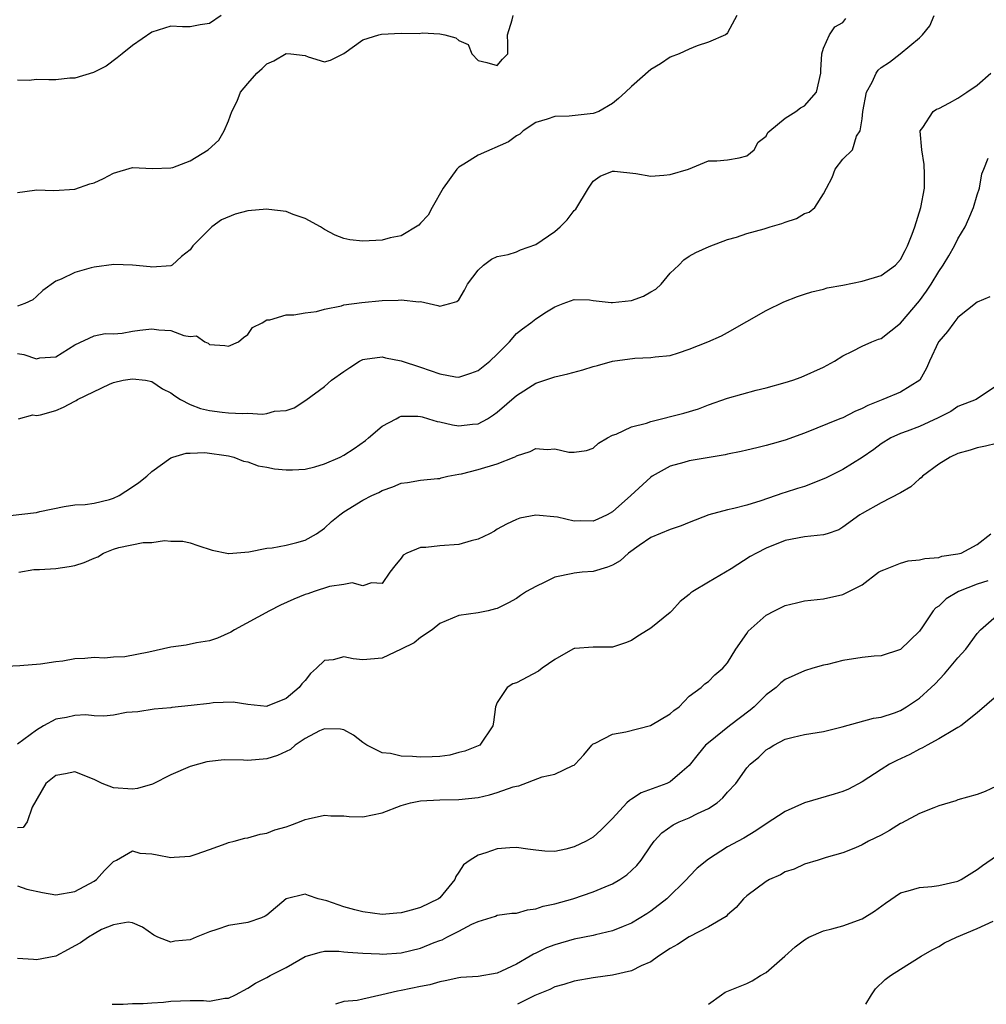
# Model space of a CAD drawing. Units: inches. Extents: x 2571000 to 2574000, y 1512000 to 1515000.
# Drawn here: x 2571123 to 2571224, y 1512000 to 1512103 of the extents above; entities that cross this region are included whole.
import ezdxf

# ---------------------------------------------------------------- set-up
doc = ezdxf.new("R2010")
doc.units = ezdxf.units.IN
doc.header["$MEASUREMENT"] = 0
doc.layers.add('LD25711512_2ft', color=83, linetype='Continuous')

msp = doc.modelspace()

# ---------------------------------------------------------------- linework, layer by layer
at = {"layer": 'LD25711512_2ft'}
for points, elevation in [([(2571144.24, 1512103), (2571143, 1512102.17), (2571142.03, 1512102.03), (2571141, 1512101.81), (2571140.19, 1512101.81), (2571139, 1512101.88), (2571137, 1512101.28), (2571135, 1512099.89), (2571133.9, 1512099), (2571133.41, 1512098.59), (2571132.26, 1512097.74), (2571130.93, 1512097.07), (2571129, 1512096.48), (2571128.47, 1512096.47), (2571127, 1512096.31), (2571126.29, 1512096.29), (2571125, 1512096.34), (2571124.24, 1512096.24), (2571123, 1512096.26)], 9142), ([(2571123, 1512084.57), (2571124.79, 1512084.79), (2571125, 1512084.84), (2571126.78, 1512084.78), (2571129, 1512084.91), (2571130.55, 1512085.45), (2571131, 1512085.58), (2571131.97, 1512086.03), (2571133, 1512086.58), (2571135, 1512087.17), (2571137.08, 1512087.08), (2571139, 1512087.12), (2571139.18, 1512087.18), (2571141, 1512087.87), (2571142.88, 1512089), (2571144, 1512090), (2571144.53, 1512091), (2571145, 1512092.03), (2571145.35, 1512093), (2571145.91, 1512094.09), (2571146.24, 1512095), (2571147, 1512095.92), (2571147.94, 1512097), (2571148.51, 1512097.49), (2571149, 1512097.96), (2571149.73, 1512098.27), (2571151, 1512099.04), (2571151.48, 1512099), (2571153, 1512098.82), (2571153.3, 1512098.7), (2571155, 1512098.19), (2571155.64, 1512098.36), (2571157, 1512099.03), (2571159, 1512100.48), (2571160.65, 1512101), (2571160.95, 1512101.05), (2571163, 1512101.15), (2571164.86, 1512101.14), (2571165.18, 1512101.18), (2571167, 1512101.08), (2571167.52, 1512101), (2571168.67, 1512100.67), (2571169, 1512100.4), (2571169.98, 1512099.98), (2571170.36, 1512099), (2571171, 1512098.31), (2571171.9, 1512098.1), (2571173, 1512097.79), (2571173.55, 1512098.45), (2571174.09, 1512099), (2571174.1, 1512100.1), (2571174.06, 1512101), (2571174.56, 1512102.56), (2571174.66, 1512103)], 9140), ([(2571197.95, 1512103), (2571197, 1512101.18), (2571196.91, 1512101.09), (2571196.79, 1512101), (2571195, 1512100.22), (2571193.84, 1512099.84), (2571193, 1512099.49), (2571191.95, 1512099), (2571191, 1512098.66), (2571190.02, 1512097.98), (2571189, 1512097.37), (2571187, 1512095.62), (2571186.36, 1512095), (2571185.63, 1512094.37), (2571185, 1512093.84), (2571183.57, 1512093), (2571183, 1512092.78), (2571180.5, 1512092.5), (2571179, 1512092.48), (2571178.19, 1512092.19), (2571177, 1512091.84), (2571175.71, 1512091), (2571175.35, 1512090.65), (2571175, 1512090.46), (2571174.17, 1512089.83), (2571171, 1512088.46), (2571169.5, 1512087.5), (2571169, 1512087.21), (2571168.8, 1512087), (2571167.37, 1512085), (2571166.21, 1512083), (2571165.8, 1512082.2), (2571165, 1512081.37), (2571164.84, 1512081.16), (2571163, 1512080.06), (2571161.85, 1512079.85), (2571161, 1512079.59), (2571159, 1512079.48), (2571157.62, 1512079.62), (2571157, 1512079.77), (2571156.11, 1512080.11), (2571155, 1512080.72), (2571154.58, 1512081), (2571153, 1512081.85), (2571151.72, 1512082.28), (2571151, 1512082.57), (2571149.2, 1512082.8), (2571149, 1512082.83), (2571147, 1512082.67), (2571145.68, 1512082.32), (2571144.28, 1512081.72), (2571143.26, 1512081), (2571141.28, 1512079), (2571141, 1512078.59), (2571140.1, 1512077.9), (2571139.12, 1512077), (2571139, 1512076.92), (2571137, 1512076.78), (2571136.82, 1512076.82), (2571134.99, 1512076.99), (2571133.05, 1512077.05), (2571131, 1512076.77), (2571130.7, 1512076.7), (2571129, 1512076.23), (2571127.55, 1512075.55), (2571127, 1512075.34), (2571125.65, 1512074.35), (2571125, 1512073.73), (2571124.6, 1512073.4), (2571123.76, 1512073), (2571123, 1512072.74)], 9138), ([(2571123, 1512067.81), (2571123.68, 1512067.68), (2571125, 1512067.25), (2571125.33, 1512067.33), (2571127, 1512067.43), (2571129, 1512068.7), (2571131, 1512069.64), (2571132.14, 1512069.86), (2571133, 1512069.84), (2571133.92, 1512069.92), (2571135, 1512070.12), (2571135.77, 1512070.23), (2571137, 1512070.37), (2571137.75, 1512070.25), (2571139, 1512070.19), (2571140.34, 1512069.66), (2571141, 1512069.58), (2571141.65, 1512069.65), (2571142.52, 1512069), (2571142.86, 1512068.86), (2571143, 1512068.72), (2571144.63, 1512068.63), (2571145, 1512068.54), (2571146.04, 1512069), (2571146.55, 1512069.45), (2571147, 1512069.78), (2571147.5, 1512070.5), (2571148.5, 1512071), (2571149, 1512071.29), (2571149.29, 1512071.29), (2571151, 1512071.83), (2571151.81, 1512071.81), (2571153, 1512072.04), (2571154.16, 1512072.16), (2571155, 1512072.42), (2571156.77, 1512072.77), (2571157, 1512072.86), (2571158.88, 1512073.12), (2571161, 1512073.3), (2571162.66, 1512073.34), (2571163, 1512073.39), (2571164.82, 1512073.18), (2571165, 1512073.2), (2571166.81, 1512072.81), (2571167, 1512072.72), (2571168.06, 1512073), (2571168.78, 1512073.22), (2571169, 1512073.4), (2571169.6, 1512074.4), (2571169.91, 1512075), (2571171, 1512076.46), (2571171.57, 1512077), (2571172.39, 1512077.61), (2571173, 1512077.89), (2571174.12, 1512078.12), (2571175, 1512078.39), (2571175.42, 1512078.58), (2571177, 1512079.14), (2571179, 1512080.51), (2571179.56, 1512081), (2571180.27, 1512081.73), (2571181, 1512082.68), (2571181.18, 1512082.82), (2571182.5, 1512085), (2571183, 1512085.76), (2571183.72, 1512086.28), (2571185, 1512086.79), (2571185.21, 1512086.79), (2571187.45, 1512086.55), (2571189, 1512086.27), (2571190.37, 1512086.37), (2571191, 1512086.44), (2571192.93, 1512087), (2571195, 1512087.88), (2571195.87, 1512087.87), (2571197, 1512087.98), (2571198.19, 1512088.19), (2571199, 1512088.38), (2571199.75, 1512089), (2571200.19, 1512089.81), (2571201, 1512090.43), (2571201.2, 1512090.8), (2571201.4, 1512091), (2571203, 1512092.29), (2571204.1, 1512093), (2571204.6, 1512093.4), (2571205, 1512093.6), (2571206.26, 1512095), (2571206.72, 1512097), (2571206.7, 1512097.3), (2571206.81, 1512099), (2571207, 1512099.61), (2571207.6, 1512101), (2571208.18, 1512101.82), (2571209, 1512102.28), (2571209.31, 1512102.69)], 9136), ([(2571123.13, 1512061), (2571124.61, 1512061.39), (2571125, 1512061.35), (2571125.41, 1512061.41), (2571127, 1512061.87), (2571127.79, 1512062.21), (2571129, 1512062.84), (2571129.11, 1512062.89), (2571129.25, 1512063), (2571132.61, 1512064.61), (2571133, 1512064.76), (2571134.01, 1512065), (2571135, 1512065.17), (2571136.36, 1512065), (2571137, 1512064.89), (2571138.12, 1512064.12), (2571139, 1512063.71), (2571139.39, 1512063.39), (2571139.99, 1512063), (2571141, 1512062.49), (2571142.07, 1512062.07), (2571143, 1512061.84), (2571144.32, 1512061.68), (2571145, 1512061.62), (2571146.47, 1512061.53), (2571147, 1512061.57), (2571148.54, 1512061.46), (2571149, 1512061.55), (2571149.78, 1512061.78), (2571151, 1512061.87), (2571151.85, 1512062.15), (2571153.07, 1512062.93), (2571155, 1512064.37), (2571155.73, 1512065), (2571157, 1512065.91), (2571157.65, 1512066.35), (2571158.66, 1512067), (2571159, 1512067.18), (2571159.19, 1512067.19), (2571161, 1512067.44), (2571161.34, 1512067.34), (2571163, 1512067.03), (2571165, 1512066.37), (2571165.99, 1512066.01), (2571167, 1512065.67), (2571168.63, 1512065.37), (2571169, 1512065.33), (2571170.26, 1512065.74), (2571171, 1512066.02), (2571172.22, 1512067), (2571173, 1512067.73), (2571174.28, 1512069), (2571175, 1512069.87), (2571175.62, 1512070.38), (2571176.5, 1512071), (2571177, 1512071.41), (2571178.12, 1512072.12), (2571179, 1512072.64), (2571179.85, 1512073), (2571181, 1512073.41), (2571182.61, 1512073.39), (2571183, 1512073.32), (2571184.88, 1512073.12), (2571185, 1512073.09), (2571187, 1512073.31), (2571188.25, 1512073.75), (2571189, 1512074.2), (2571189.51, 1512074.49), (2571190.08, 1512075), (2571191, 1512076.15), (2571191.91, 1512077), (2571192.45, 1512077.55), (2571193, 1512077.93), (2571193.68, 1512078.32), (2571195.06, 1512078.94), (2571197, 1512079.66), (2571197.92, 1512079.92), (2571199, 1512080.28), (2571200.79, 1512080.79), (2571201.44, 1512081), (2571202.66, 1512081.34), (2571203, 1512081.49), (2571204.16, 1512081.84), (2571205, 1512082.37), (2571205.48, 1512082.52), (2571206.08, 1512083), (2571207, 1512084.42), (2571207.29, 1512085), (2571207.89, 1512086.11), (2571208.2, 1512087), (2571209, 1512088.03), (2571210, 1512089), (2571210.42, 1512090.42), (2571210.81, 1512091), (2571211, 1512092.25), (2571211.08, 1512093), (2571211.48, 1512095), (2571212.05, 1512096.05), (2571212.49, 1512097), (2571212.7, 1512097.3), (2571213, 1512097.6), (2571213.87, 1512098.13), (2571214.99, 1512099), (2571217, 1512100.69), (2571217.31, 1512101), (2571218.08, 1512101.92), (2571218.53, 1512103)], 9134), ([(2571121, 1512050.77), (2571125, 1512051.23), (2571125.34, 1512051.34), (2571127.86, 1512051.86), (2571129, 1512052.02), (2571130.07, 1512052.07), (2571131, 1512052.19), (2571132.6, 1512052.6), (2571133, 1512052.72), (2571133.62, 1512053), (2571135, 1512053.92), (2571135.64, 1512054.36), (2571136.48, 1512055), (2571137, 1512055.49), (2571139, 1512056.91), (2571139.21, 1512057), (2571140.58, 1512057.42), (2571141, 1512057.41), (2571142.53, 1512057.47), (2571145, 1512057.14), (2571145.56, 1512057), (2571146.57, 1512056.57), (2571147, 1512056.5), (2571148.09, 1512056.09), (2571149, 1512055.95), (2571149.79, 1512055.79), (2571151, 1512055.66), (2571151.67, 1512055.67), (2571153, 1512055.74), (2571153.99, 1512055.99), (2571155, 1512056.29), (2571156.63, 1512057), (2571157, 1512057.19), (2571158.09, 1512057.91), (2571159.27, 1512058.73), (2571159.59, 1512059), (2571161, 1512060.23), (2571162.45, 1512061), (2571162.8, 1512061.2), (2571163, 1512061.25), (2571164.72, 1512061.28), (2571165, 1512061.24), (2571165.18, 1512061.18), (2571165.82, 1512061), (2571166.72, 1512060.72), (2571167, 1512060.68), (2571168.35, 1512060.35), (2571169, 1512060.25), (2571170.42, 1512060.42), (2571171, 1512060.46), (2571171.99, 1512061), (2571172.62, 1512061.39), (2571173, 1512061.67), (2571175, 1512063.41), (2571177, 1512064.69), (2571179, 1512065.36), (2571180.34, 1512065.66), (2571181.91, 1512066.09), (2571183, 1512066.45), (2571183.45, 1512066.55), (2571185, 1512066.99), (2571187.32, 1512067.32), (2571189, 1512067.38), (2571189.45, 1512067.45), (2571191, 1512067.6), (2571191.87, 1512067.87), (2571193, 1512068.24), (2571194.94, 1512069), (2571196.35, 1512069.65), (2571197, 1512069.98), (2571201, 1512072.27), (2571202.84, 1512073.16), (2571204.28, 1512073.72), (2571205, 1512073.98), (2571205.78, 1512074.22), (2571207, 1512074.51), (2571207.38, 1512074.62), (2571209, 1512074.91), (2571211, 1512075.32), (2571213, 1512075.93), (2571214.48, 1512077), (2571215, 1512077.59), (2571215.48, 1512078.52), (2571215.75, 1512079), (2571216.22, 1512080.22), (2571216.49, 1512081), (2571217.13, 1512083), (2571217.51, 1512085), (2571217.52, 1512086.48), (2571217.47, 1512087.47), (2571217.22, 1512089), (2571217.06, 1512090.94), (2571217.07, 1512091), (2571217.33, 1512091.33), (2571218.42, 1512093), (2571218.77, 1512093.23), (2571219, 1512093.32), (2571220.11, 1512093.89), (2571221, 1512094.39), (2571221.92, 1512095), (2571223, 1512095.76), (2571224.43, 1512097)], 9132), ([(2571123.14, 1512045), (2571124.71, 1512045.29), (2571125, 1512045.3), (2571125.29, 1512045.29), (2571127, 1512045.41), (2571128.38, 1512045.62), (2571129, 1512045.7), (2571129.97, 1512046.03), (2571131, 1512046.49), (2571131.38, 1512046.62), (2571131.98, 1512047), (2571133, 1512047.4), (2571133.57, 1512047.57), (2571136.11, 1512048.11), (2571137, 1512048.1), (2571138.32, 1512048.32), (2571139, 1512048.25), (2571140.25, 1512048.25), (2571141, 1512048.08), (2571141.81, 1512047.81), (2571143.29, 1512047.29), (2571145, 1512046.95), (2571145.04, 1512046.96), (2571147.12, 1512047.12), (2571149, 1512047.51), (2571149.56, 1512047.56), (2571151, 1512047.83), (2571152.11, 1512048.11), (2571153, 1512048.36), (2571154.15, 1512049), (2571155, 1512049.61), (2571155.72, 1512050.28), (2571156.6, 1512051), (2571157, 1512051.29), (2571159, 1512052.53), (2571159.93, 1512053), (2571160.67, 1512053.33), (2571161, 1512053.52), (2571162.11, 1512053.89), (2571163, 1512054.28), (2571163.66, 1512054.34), (2571165, 1512054.6), (2571166.76, 1512054.76), (2571167, 1512054.77), (2571167.17, 1512054.83), (2571167.85, 1512055), (2571169, 1512055.23), (2571169.26, 1512055.26), (2571171, 1512055.71), (2571173, 1512056.29), (2571174.77, 1512057), (2571174.93, 1512057.07), (2571175, 1512057.12), (2571176.43, 1512057.57), (2571177, 1512057.88), (2571178.2, 1512057.8), (2571179, 1512057.86), (2571180.47, 1512057.53), (2571181, 1512057.5), (2571182.31, 1512057.69), (2571183, 1512057.94), (2571183.56, 1512058.44), (2571184.49, 1512059), (2571185, 1512059.28), (2571185.4, 1512059.4), (2571187, 1512060.16), (2571188.53, 1512060.53), (2571189, 1512060.72), (2571192.42, 1512061.58), (2571193.97, 1512062.03), (2571195, 1512062.43), (2571197, 1512063.15), (2571199.96, 1512063.96), (2571201, 1512064.21), (2571203, 1512064.77), (2571203.79, 1512065), (2571204.67, 1512065.33), (2571207, 1512066.38), (2571208.12, 1512067), (2571209, 1512067.56), (2571210.02, 1512068.02), (2571211, 1512068.54), (2571212.03, 1512069), (2571212.72, 1512069.28), (2571213, 1512069.37), (2571215, 1512070.94), (2571217, 1512073.28), (2571217.73, 1512074.27), (2571218.19, 1512075), (2571219, 1512076.35), (2571219.46, 1512077), (2571220.04, 1512077.96), (2571220.64, 1512079), (2571221, 1512079.75), (2571221.74, 1512081), (2571222.14, 1512081.86), (2571222.6, 1512083), (2571223, 1512084.31), (2571223.24, 1512085), (2571223.5, 1512086.5), (2571223.68, 1512087), (2571224.14, 1512088.14)], 9130), ([(2571224.32, 1512073.68), (2571223, 1512073.15), (2571221, 1512071.53), (2571220.56, 1512071), (2571219.92, 1512070.08), (2571219, 1512069.06), (2571218.96, 1512069), (2571218.04, 1512067), (2571217.72, 1512066.28), (2571217.02, 1512065), (2571215, 1512063.75), (2571213.16, 1512063), (2571211.61, 1512062.39), (2571211, 1512062.05), (2571210.26, 1512061.75), (2571209, 1512061.1), (2571208.7, 1512061), (2571205, 1512059.51), (2571203, 1512058.77), (2571201.63, 1512058.37), (2571201, 1512058.21), (2571200.03, 1512057.97), (2571199, 1512057.74), (2571198.42, 1512057.58), (2571197, 1512057.3), (2571196.76, 1512057.24), (2571193, 1512056.62), (2571192.44, 1512056.44), (2571191, 1512056.04), (2571189.14, 1512055), (2571189, 1512054.91), (2571186.93, 1512053), (2571185, 1512051.3), (2571184.45, 1512051), (2571183.47, 1512050.53), (2571183, 1512050.33), (2571181.65, 1512050.35), (2571181, 1512050.33), (2571179.26, 1512050.74), (2571177, 1512050.94), (2571175.36, 1512050.64), (2571175, 1512050.5), (2571173.97, 1512050.03), (2571173, 1512049.5), (2571172.71, 1512049.29), (2571172.2, 1512049), (2571171, 1512048.44), (2571170.29, 1512048.29), (2571169, 1512047.89), (2571167, 1512047.77), (2571165.57, 1512047.57), (2571165, 1512047.59), (2571163.59, 1512047), (2571163.21, 1512046.79), (2571163, 1512046.46), (2571162.31, 1512045.69), (2571161.8, 1512045), (2571161, 1512043.82), (2571159.89, 1512043.89), (2571159, 1512043.58), (2571157.89, 1512043.89), (2571157, 1512043.72), (2571155.52, 1512043.52), (2571153.93, 1512043), (2571153.25, 1512042.75), (2571153, 1512042.68), (2571151.81, 1512042.19), (2571150.43, 1512041.57), (2571149.27, 1512041), (2571145.62, 1512039), (2571145.24, 1512038.76), (2571143.85, 1512038.15), (2571143, 1512037.86), (2571141.66, 1512037.66), (2571140.6, 1512037.4), (2571139, 1512037.21), (2571136.68, 1512036.68), (2571134.2, 1512036.2), (2571133, 1512036.16), (2571132.07, 1512036.07), (2571131, 1512036.13), (2571130.01, 1512036.01), (2571129, 1512035.99), (2571127.75, 1512035.75), (2571127, 1512035.67), (2571125.42, 1512035.42), (2571123.25, 1512035.25), (2571121, 1512035.15)], 9128), ([(2571225, 1512064.44), (2571222.9, 1512063), (2571221, 1512062.26), (2571220.24, 1512061.76), (2571218.92, 1512061.08), (2571217, 1512060.2), (2571215.7, 1512059.7), (2571215, 1512059.45), (2571214.01, 1512059), (2571213, 1512058.38), (2571212.22, 1512057.78), (2571211, 1512056.95), (2571209, 1512055.7), (2571207.2, 1512054.8), (2571205, 1512053.95), (2571204.27, 1512053.73), (2571203, 1512053.31), (2571202.76, 1512053.24), (2571200.46, 1512052.46), (2571199, 1512052), (2571197.64, 1512051.64), (2571197, 1512051.5), (2571195.03, 1512050.98), (2571193, 1512050.2), (2571192.15, 1512049.85), (2571191, 1512049.47), (2571189, 1512048.62), (2571187.79, 1512047.79), (2571186.67, 1512047), (2571185.8, 1512046.2), (2571185, 1512045.74), (2571184.48, 1512045.52), (2571183, 1512045.1), (2571181.83, 1512045), (2571181, 1512044.91), (2571180.87, 1512044.87), (2571179, 1512044.49), (2571177.96, 1512043.96), (2571177, 1512043.52), (2571176.03, 1512043), (2571175.41, 1512042.59), (2571175, 1512042.26), (2571174.18, 1512041.82), (2571173, 1512041.24), (2571172.82, 1512041.18), (2571172.06, 1512041), (2571171, 1512040.79), (2571169, 1512040.51), (2571167, 1512039.66), (2571166.21, 1512039), (2571165, 1512038.2), (2571164.34, 1512037.67), (2571163, 1512037), (2571161, 1512036.07), (2571159, 1512035.9), (2571158, 1512036), (2571157, 1512036.19), (2571155.89, 1512035.89), (2571155, 1512035.82), (2571154.17, 1512035), (2571153.54, 1512034.46), (2571153, 1512033.74), (2571152.62, 1512033.38), (2571152.37, 1512033), (2571151, 1512031.85), (2571149.04, 1512031.04), (2571149, 1512031.03), (2571147, 1512031.24), (2571145.47, 1512031.47), (2571143.39, 1512031.39), (2571143, 1512031.33), (2571141.11, 1512031.11), (2571139.08, 1512030.92), (2571139, 1512030.9), (2571137.24, 1512030.76), (2571135.54, 1512030.46), (2571134.38, 1512030.38), (2571133, 1512030.11), (2571132, 1512030), (2571131, 1512030.05), (2571130.14, 1512030.14), (2571129, 1512030.07), (2571128.11, 1512029.89), (2571127, 1512029.7), (2571125.72, 1512029), (2571125, 1512028.55), (2571123, 1512027.11)], 9126), ([(2571225, 1512058.41), (2571223.87, 1512058.13), (2571223, 1512057.97), (2571222.26, 1512057.74), (2571221, 1512057.38), (2571220.18, 1512057), (2571219, 1512056.27), (2571217.29, 1512055), (2571217.15, 1512054.85), (2571217, 1512054.74), (2571216.08, 1512053.92), (2571215, 1512053.29), (2571213, 1512052.24), (2571211, 1512051.14), (2571210.77, 1512051), (2571209, 1512049.69), (2571208.57, 1512049.43), (2571207.36, 1512049), (2571207, 1512048.89), (2571205, 1512048.71), (2571203, 1512048.33), (2571201, 1512047.51), (2571200, 1512047), (2571199.36, 1512046.64), (2571197.36, 1512045.36), (2571195, 1512043.98), (2571193.38, 1512043), (2571193.15, 1512042.85), (2571193, 1512042.68), (2571192.05, 1512041.95), (2571191.2, 1512041), (2571191, 1512040.81), (2571189, 1512039.19), (2571188.73, 1512039), (2571187.65, 1512038.35), (2571187, 1512037.89), (2571186.35, 1512037.65), (2571185, 1512037.2), (2571183, 1512037.21), (2571181.08, 1512037.08), (2571181, 1512037.07), (2571180.86, 1512037), (2571179, 1512035.92), (2571177.69, 1512035), (2571177.31, 1512034.69), (2571175, 1512033.48), (2571174.63, 1512033.37), (2571174.03, 1512033), (2571173, 1512031.45), (2571172.8, 1512031), (2571172.61, 1512029.39), (2571172.54, 1512029), (2571171.18, 1512027), (2571171, 1512026.91), (2571169.63, 1512026.37), (2571169, 1512026.22), (2571168.05, 1512025.95), (2571167, 1512025.82), (2571166.23, 1512025.77), (2571165, 1512025.73), (2571164.17, 1512025.83), (2571163, 1512025.84), (2571161.88, 1512026.12), (2571161, 1512026.19), (2571159.42, 1512027), (2571159, 1512027.27), (2571158.02, 1512028.02), (2571157, 1512028.58), (2571156.67, 1512028.67), (2571155, 1512028.69), (2571154.47, 1512028.47), (2571153, 1512027.69), (2571151.94, 1512027), (2571151.44, 1512026.56), (2571150.09, 1512025.91), (2571149, 1512025.56), (2571147, 1512025.4), (2571146.56, 1512025.44), (2571144.55, 1512025.45), (2571143, 1512025.31), (2571142.75, 1512025.25), (2571141, 1512024.76), (2571139, 1512023.89), (2571137.06, 1512022.94), (2571135.52, 1512022.48), (2571135, 1512022.41), (2571133, 1512022.56), (2571131.83, 1512023), (2571131.29, 1512023.29), (2571131, 1512023.41), (2571129, 1512024.22), (2571128.01, 1512024.01), (2571127, 1512023.85), (2571125.97, 1512023), (2571124.54, 1512020.54), (2571124.02, 1512019), (2571123.59, 1512018.41), (2571123, 1512018.38)], 9124), ([(2571123, 1512012.34), (2571124, 1512012), (2571125.63, 1512011.63), (2571127, 1512011.39), (2571129, 1512011.74), (2571131, 1512012.84), (2571131.25, 1512013), (2571132.06, 1512013.94), (2571133, 1512014.86), (2571133.31, 1512015), (2571135, 1512015.97), (2571135.76, 1512015.76), (2571137, 1512015.66), (2571137.58, 1512015.58), (2571139, 1512015.29), (2571139.33, 1512015.33), (2571141, 1512015.42), (2571141.64, 1512015.64), (2571143, 1512016.14), (2571144.74, 1512016.74), (2571145, 1512016.86), (2571145.6, 1512017), (2571146.7, 1512017.3), (2571147, 1512017.35), (2571148.29, 1512017.71), (2571149, 1512017.83), (2571149.84, 1512018.16), (2571151, 1512018.48), (2571151.38, 1512018.62), (2571152.39, 1512019), (2571153, 1512019.25), (2571153.31, 1512019.31), (2571155, 1512019.71), (2571155.65, 1512019.65), (2571157, 1512019.62), (2571157.57, 1512019.57), (2571159, 1512019.53), (2571161, 1512019.93), (2571163, 1512020.71), (2571163.97, 1512021), (2571164.82, 1512021.17), (2571165, 1512021.19), (2571167, 1512021.3), (2571169, 1512021.33), (2571171, 1512021.55), (2571172.18, 1512021.82), (2571173, 1512022.05), (2571174.64, 1512022.64), (2571175, 1512022.74), (2571175.23, 1512022.77), (2571177.68, 1512023.68), (2571179, 1512023.99), (2571180.87, 1512024.87), (2571181, 1512024.91), (2571181.12, 1512025), (2571182.01, 1512025.99), (2571182.86, 1512027), (2571183, 1512027.12), (2571183.21, 1512027.21), (2571185, 1512028.13), (2571186.39, 1512028.39), (2571188.96, 1512029.04), (2571191, 1512030.26), (2571191.38, 1512030.62), (2571191.95, 1512031), (2571193, 1512032.09), (2571194.23, 1512033), (2571194.63, 1512033.37), (2571195, 1512033.62), (2571195.67, 1512034.33), (2571196.51, 1512035), (2571197, 1512035.57), (2571197.87, 1512037), (2571199, 1512038.64), (2571199.14, 1512038.86), (2571201, 1512040.52), (2571201.89, 1512041), (2571203, 1512041.55), (2571204.19, 1512041.81), (2571205, 1512042.02), (2571207, 1512042.24), (2571209, 1512042.68), (2571209.22, 1512042.78), (2571209.62, 1512043), (2571211, 1512043.71), (2571212.73, 1512045), (2571213, 1512045.17), (2571213.26, 1512045.26), (2571215, 1512045.97), (2571215.82, 1512046.18), (2571217, 1512046.3), (2571217.56, 1512046.44), (2571219, 1512046.56), (2571219.33, 1512046.67), (2571221, 1512046.92), (2571221.32, 1512047), (2571223, 1512047.91), (2571224.41, 1512049)], 9122), ([(2571224.12, 1512044.12), (2571223, 1512043.77), (2571221.05, 1512043), (2571219.76, 1512042.24), (2571219, 1512041.48), (2571218.7, 1512041.3), (2571218.43, 1512041), (2571217.32, 1512039.32), (2571217, 1512038.88), (2571215, 1512036.97), (2571213, 1512036.31), (2571212.27, 1512036.27), (2571211, 1512036.13), (2571209, 1512035.83), (2571207.41, 1512035.41), (2571207, 1512035.32), (2571205.88, 1512035), (2571205, 1512034.72), (2571203, 1512033.84), (2571202.53, 1512033.47), (2571202.04, 1512033), (2571201, 1512032.23), (2571199.77, 1512031), (2571199.36, 1512030.64), (2571197.21, 1512029), (2571195, 1512027.24), (2571194.71, 1512027), (2571193.94, 1512026.06), (2571193, 1512024.88), (2571192.25, 1512024.25), (2571191, 1512023.16), (2571190.66, 1512023), (2571187.98, 1512022.02), (2571187, 1512021.38), (2571186.76, 1512021.24), (2571186.51, 1512021), (2571185, 1512019.34), (2571183.83, 1512018.17), (2571183, 1512017.4), (2571182.73, 1512017.27), (2571182.27, 1512017), (2571181, 1512016.39), (2571180.15, 1512016.15), (2571179, 1512015.93), (2571177.96, 1512015.96), (2571177, 1512016.04), (2571176.17, 1512016.17), (2571175, 1512016.32), (2571174.3, 1512016.3), (2571173, 1512016.21), (2571171.79, 1512015.79), (2571171, 1512015.54), (2571170.16, 1512015), (2571169.48, 1512014.52), (2571169, 1512013.75), (2571168.68, 1512013.32), (2571168.57, 1512013), (2571167, 1512011.1), (2571166.89, 1512011), (2571165, 1512010.1), (2571164.15, 1512009.85), (2571163, 1512009.53), (2571162.52, 1512009.48), (2571161, 1512009.36), (2571159, 1512009.62), (2571158.15, 1512009.85), (2571157, 1512010.14), (2571155.23, 1512010.77), (2571154.33, 1512011), (2571153.34, 1512011.34), (2571153, 1512011.48), (2571151.01, 1512010.99), (2571149, 1512009.28), (2571148.83, 1512009.17), (2571148.44, 1512009), (2571147, 1512008.53), (2571145, 1512008.22), (2571143.79, 1512007.79), (2571143, 1512007.56), (2571141.64, 1512007), (2571141, 1512006.71), (2571139.42, 1512006.58), (2571139, 1512006.48), (2571137.64, 1512007), (2571137.21, 1512007.21), (2571136.02, 1512008.02), (2571135, 1512008.47), (2571134.54, 1512008.54), (2571133, 1512008.28), (2571131.78, 1512007.78), (2571131, 1512007.35), (2571130.4, 1512007), (2571129.59, 1512006.41), (2571129, 1512006.1), (2571128.3, 1512005.7), (2571127, 1512005.01), (2571125, 1512004.65), (2571124.68, 1512004.68), (2571123, 1512004.78)], 9120), ([(2571132.89, 1512000), (2571133, 1512000.02), (2571134.03, 1512000.03), (2571135, 1512000.1), (2571136.09, 1512000.09), (2571137, 1512000.17), (2571138.23, 1512000.23), (2571139, 1512000.32), (2571141, 1512000.39), (2571142.4, 1512000.4), (2571143, 1512000.34), (2571144.63, 1512000.63), (2571145, 1512000.64), (2571145.72, 1512001), (2571147, 1512001.69), (2571147.8, 1512002.2), (2571149, 1512002.79), (2571149.34, 1512003), (2571151, 1512003.82), (2571153, 1512004.98), (2571154.56, 1512005.44), (2571155, 1512005.52), (2571156.48, 1512005.52), (2571157, 1512005.48), (2571157.42, 1512005.42), (2571159, 1512005.33), (2571160.73, 1512005.27), (2571161, 1512005.24), (2571163, 1512005.35), (2571165, 1512005.84), (2571166.43, 1512006.43), (2571167, 1512006.65), (2571167.27, 1512006.73), (2571167.76, 1512007), (2571169, 1512007.61), (2571170.35, 1512008.35), (2571171, 1512008.62), (2571172.81, 1512009.19), (2571173, 1512009.27), (2571174.52, 1512009.48), (2571175, 1512009.51), (2571176.15, 1512009.85), (2571177, 1512009.94), (2571177.78, 1512010.22), (2571179, 1512010.47), (2571180.88, 1512011), (2571183, 1512011.7), (2571184.24, 1512012.24), (2571185, 1512012.54), (2571185.77, 1512013), (2571186.51, 1512013.49), (2571187.55, 1512014.45), (2571187.99, 1512015), (2571189, 1512016.5), (2571189.35, 1512017), (2571190.14, 1512017.86), (2571191.32, 1512018.68), (2571191.96, 1512019), (2571193, 1512019.42), (2571193.87, 1512019.87), (2571195, 1512020.39), (2571195.91, 1512021), (2571196.5, 1512021.5), (2571197, 1512022.1), (2571197.84, 1512023), (2571199, 1512024.62), (2571199.36, 1512025), (2571200.25, 1512025.75), (2571201, 1512026.52), (2571201.32, 1512026.68), (2571201.81, 1512027), (2571203, 1512027.62), (2571203.83, 1512027.83), (2571205, 1512028.09), (2571207, 1512028.43), (2571208.92, 1512028.92), (2571212.21, 1512029.79), (2571213, 1512029.92), (2571214.37, 1512030.37), (2571215, 1512030.62), (2571215.65, 1512031), (2571217, 1512031.89), (2571218.2, 1512033), (2571218.61, 1512033.4), (2571219.59, 1512034.41), (2571221, 1512036.08), (2571221.81, 1512037), (2571223, 1512038.61), (2571223.35, 1512039), (2571225, 1512040.46)], 9118), ([(2571225, 1512032.09), (2571223, 1512030.35), (2571221.3, 1512029), (2571221, 1512028.82), (2571220.63, 1512028.63), (2571219, 1512027.67), (2571217.78, 1512027), (2571217.29, 1512026.71), (2571217, 1512026.59), (2571215.99, 1512026.01), (2571214.62, 1512025.38), (2571213.88, 1512025), (2571213, 1512024.46), (2571211, 1512023.16), (2571209.6, 1512022.4), (2571209, 1512022.18), (2571208.1, 1512021.9), (2571205, 1512020.99), (2571203, 1512020.1), (2571201, 1512018.79), (2571199.93, 1512018.07), (2571198.69, 1512017.31), (2571198.09, 1512017), (2571197, 1512016.41), (2571195, 1512015.13), (2571193.83, 1512014.17), (2571193, 1512013.31), (2571192.73, 1512013), (2571190.65, 1512011), (2571189, 1512009.7), (2571188.58, 1512009.42), (2571187, 1512008.46), (2571186.12, 1512008.12), (2571185, 1512007.65), (2571183.25, 1512007.25), (2571183, 1512007.18), (2571181, 1512006.78), (2571179, 1512006.21), (2571178.13, 1512005.87), (2571177, 1512005.33), (2571176.76, 1512005.24), (2571176.42, 1512005), (2571175, 1512004.19), (2571173.45, 1512003.44), (2571173, 1512003.25), (2571171, 1512002.9), (2571169.21, 1512002.79), (2571169, 1512002.76), (2571167.56, 1512002.44), (2571167, 1512002.35), (2571165.97, 1512002.03), (2571165, 1512001.86), (2571163, 1512001.43), (2571162.62, 1512001.38), (2571160.97, 1512000.97), (2571159, 1512000.52), (2571158.41, 1512000.41), (2571157, 1512000.28), (2571156.14, 1512000)], 9116), ([(2571225, 1512022.71), (2571223.83, 1512022.17), (2571223, 1512021.84), (2571221, 1512021.29), (2571220.79, 1512021.21), (2571219, 1512020.67), (2571218.48, 1512020.48), (2571217, 1512019.87), (2571215.13, 1512018.87), (2571215, 1512018.82), (2571213.88, 1512018.12), (2571213, 1512017.63), (2571211.66, 1512017), (2571211, 1512016.62), (2571210.31, 1512016.31), (2571209, 1512015.77), (2571207.28, 1512015.28), (2571206.42, 1512015), (2571205, 1512014.6), (2571203.92, 1512014.08), (2571203, 1512013.79), (2571202.5, 1512013.5), (2571201.35, 1512013), (2571201, 1512012.8), (2571199, 1512011.3), (2571198.66, 1512011), (2571197.9, 1512010.1), (2571197, 1512009.33), (2571196.84, 1512009.16), (2571195, 1512008.08), (2571193, 1512007.04), (2571191.78, 1512006.22), (2571191, 1512005.8), (2571189.79, 1512005), (2571189, 1512004.44), (2571188, 1512004), (2571187, 1512003.47), (2571185, 1512003.03), (2571183.22, 1512002.78), (2571183, 1512002.76), (2571181, 1512002.41), (2571179.94, 1512002.06), (2571179, 1512001.81), (2571178.47, 1512001.53), (2571176.91, 1512000.91), (2571175.09, 1512000)], 9114), ([(2571194.99, 1512000), (2571195, 1512000.01), (2571196.35, 1512001), (2571196.75, 1512001.25), (2571199, 1512002.17), (2571199.55, 1512002.45), (2571200.41, 1512003), (2571201, 1512003.33), (2571202.97, 1512005), (2571204.03, 1512005.97), (2571205, 1512006.73), (2571205.46, 1512007), (2571207, 1512007.66), (2571207.85, 1512007.85), (2571209, 1512008.19), (2571211, 1512008.9), (2571212.29, 1512009.71), (2571213.45, 1512010.55), (2571215, 1512011.6), (2571215.81, 1512011.81), (2571217, 1512012.18), (2571218.28, 1512012.27), (2571219, 1512012.37), (2571221, 1512012.84), (2571221.33, 1512013), (2571223, 1512014.05), (2571223.54, 1512014.46), (2571225, 1512015.46)], 9112), ([(2571211.39, 1512000), (2571211.99, 1512001), (2571212.4, 1512001.6), (2571213.43, 1512002.57), (2571213.98, 1512003), (2571215, 1512003.65), (2571217.18, 1512005), (2571218.32, 1512005.68), (2571219, 1512006.02), (2571219.59, 1512006.41), (2571220.84, 1512007), (2571223, 1512007.9), (2571224.66, 1512008.66)], 9110)]:
    msp.add_lwpolyline(points, dxfattribs=dict(at, elevation=elevation))

doc.saveas('drawing.dxf')
